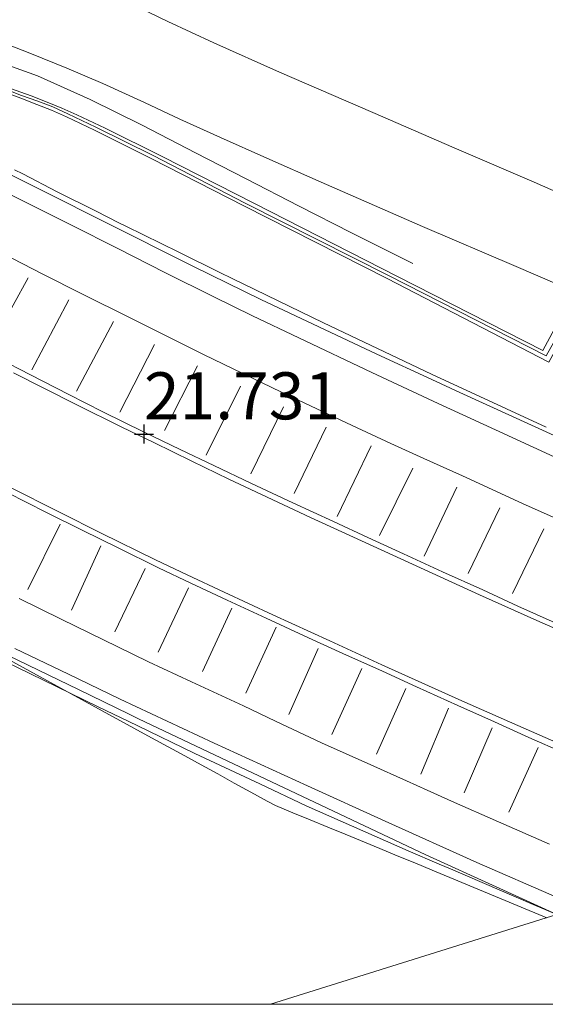
# Model space of a CAD drawing. Units: metres. Extents: x 56444 to 60003, y 437498 to 443750.
# Drawn here: x 59264 to 59292, y 437500 to 437552 of the extents above; entities that cross this region are included whole.
import ezdxf
from ezdxf.enums import TextEntityAlignment as Align

# ---------------------------------------------------------------- set-up
doc = ezdxf.new("R2010")
doc.units = ezdxf.units.M
doc.linetypes.add('IE-TERREINAFSCHEIDING', pattern=[10, 8, -2])
doc.linetypes.add('VW-3-9_STREEP', pattern=[12, 3, -9])
doc.layers.get('0').update_dxf_attribs({"lineweight": 25})
for name, color, linetype, lineweight in [('B-ME-AL-OVERIG-L-B1', 7, 'Continuous', 18), ('B-ME-GW-KRUINLIJN-L-B1', 93, 'Continuous', 18), ('B-ME-GW-TEENLIJN-L-B1', 93, 'Continuous', 18), ('B-ME-IE-GRONDWERKLIJN-GROND_NIETINGERICHT-GV-B6', 253, 'Continuous', 18), ('B-ME-IE-HULPGEOMETRIE-L-B1', 53, 'Continuous', 18), ('B-ME-IE-TERREINAFSCHEIDING-RASTERHEKWERK-L-B1', 8, 'IE-TERREINAFSCHEIDING', 18), ('B-ME-MW-MUUR-GV-B6', 8, 'IE-TERREINAFSCHEIDING-KUNSTMATIG', 18), ('B-ME-MW-MUUR-L-B1', 8, 'IE-TERREINAFSCHEIDING-KUNSTMATIG', 18), ('B-ME-VH-VERH_SOORT-BITUMEN-GV-B6', 8, 'IE-TERREINAFSCHEIDING-NATUURLIJK-HOUTWAL', 18), ('B-ME-VH-VERH_SOORT-GV-B6', 8, 'Continuous', 18), ('B-ME-VH-VERH_SOORT-ONVERHARD-GV-B6', 8, 'Continuous', 18), ('B-ME-VW-MARKERING-39STREEP-015-L-B1', 255, 'VW-3-9_STREEP', 18), ('B-ME-VW-MARKERING-STREEP-015-L-B1', 7, 'Continuous', 18)]:
    doc.layers.add(name, color=color, linetype=linetype, lineweight=lineweight)
doc.layers.add('B-ME-GW-HOOGTEPUNT-S-B1', color=10, linetype='Continuous')
doc.styles.add('NLCS-ISO', font='NLCS-ISO.TTF')
doc.linetypes.add('IE-TERREINAFSCHEIDING-KUNSTMATIG', pattern='A,4,[82,NLCS.SHX,S=0.75,R=90,X=0,Y=0],4,-2', length=10)
doc.linetypes.add('IE-TERREINAFSCHEIDING-NATUURLIJK-HOUTWAL', pattern='A,7,-1.5,[67,NLCS.SHX,S=0.75,R=45,X=0,Y=0],-1.5,7,-1.5,[70,NLCS.SHX,S=0.75,R=0,X=0,Y=0],-1.5', length=20)

# ---------------------------------------------------------------- blocks, each defined once
blk = doc.blocks.new('hoogtepunt')
for p, q in [((-0.5, 0), (0.5, 0)), ((0, 0.5), (0, -0.5))]:
    blk.add_line(p, q)

msp = doc.modelspace()

# ---------------------------------------------------------------- linework, layer by layer
at = {"layer": 'B-ME-AL-OVERIG-L-B1'}
msp.add_polyline3d([(59227.0131, 437570.6102, 23.994), (59229.7422, 437568.2113, 24.014), (59232.1284, 437566.1222, 24.038), (59234.4216, 437564.017, 24.052), (59236.8563, 437562.2221, 24.053), (59239.3929, 437560.3995, 24.039), (59242.0669, 437558.7778, 24.024), (59244.8425, 437557.2417, 24.019), (59247.5771, 437555.8623, 24.059), (59250.3734, 437554.5643, 24.047), (59253.261, 437553.4033, 24.058), (59256.2942, 437552.335, 23.996), (59259.1924, 437551.3809, 24.041), (59262.157, 437550.4017, 24.029), (59265.1297, 437549.3507, 23.992), (59267.9353, 437548.0942, 24.007), (59270.6991, 437546.7173, 24.008), (59273.5255, 437545.2433, 24.01), (59276.2139, 437543.8695, 24.004), (59279.0226, 437542.4192, 24.003), (59281.8066, 437540.9915, 24.002), (59285.0701, 437539.3777, 24.012)], dxfattribs=at)
at = {"layer": 'B-ME-GW-KRUINLIJN-L-B1'}
for points in [[(59256.2863, 437522.3244, 21.638), (59268.5665, 437515.6015, 21.783), (59271.1979, 437514.1609, 22.435), (59272.0751, 437513.6807, 22.424), (59272.9522, 437513.2005, 23.158), (59273.8294, 437512.7203, 22.69), (59274.7066, 437512.2401, 22.445), (59275.5837, 437511.7599, 23.289), (59276.4609, 437511.2797, 22.266), (59277.338, 437510.7995, 23.394), (59277.7701, 437510.563, 22.966), (59278.6945, 437510.1817, 23.051), (59279.619, 437509.8004, 22.697), (59280.5434, 437509.4191, 22.858), (59281.4679, 437509.0378, 21.791), (59283.3168, 437508.2752, 21.955), (59284.2412, 437507.8939, 22.538), (59285.1657, 437507.5126, 22.628), (59286.0901, 437507.1313, 21.731), (59292.1729, 437504.6018, 21.7795)], [(59260.895, 437519.8364, 21.7238), (59267.3109, 437516.7247, 21.7229), (59269.997, 437515.422, 21.7887), (59270.5081, 437515.1789, 21.7259), (59277.564, 437511.8231, 21.7301), (59285.7511, 437507.9477, 21.7769), (59289.4928, 437506.237, 21.7511), (59292.7047, 437504.7686, 21.8009)]]:
    msp.add_polyline3d(points, dxfattribs=at)
at = {"layer": 'B-ME-GW-TEENLIJN-L-B1'}
msp.add_polyline3d([(59292.1369, 437530.6804, 22.2538), (59286.06, 437533.4912, 22.2023), (59280.3299, 437536.2141, 22.2161), (59275.4716, 437538.57, 22.2769), (59274.8253, 437538.8883, 22.1444), (59272.6418, 437539.9638, 22.1683), (59269.8354, 437541.3461, 22.1735), (59269.4915, 437541.5195, 22.1063), (59268.2142, 437542.1635, 22.1697), (59266.1897, 437543.1842, 22.1373), (59264.3517, 437544.1286, 22.1359), (59263.9243, 437544.3482, 22.2128)], dxfattribs=at)
at = {"layer": 'B-ME-IE-GRONDWERKLIJN-GROND_NIETINGERICHT-GV-B6'}
for points in [[(59262.8589, 437551.2827, 24.0341), (59264.7339, 437550.5561, 24.0194), (59266.6869, 437549.757, 24.0321), (59268.6099, 437548.941, 24.0292), (59270.8259, 437547.9239, 24.049), (59272.6977, 437547.0469, 24.0509), (59274.8539, 437546.0693, 24.053), (59277.3201, 437544.9599, 24.0521), (59280.1929, 437543.695, 24.0396), (59285.5859, 437541.3441, 24.0395), (59290.5439, 437539.2087, 24.044), (59298.5119, 437535.7814, 24.089)], [(59263.1456, 437548.5564, 22.8389), (59264.2444, 437548.1564, 22.8532), (59265.0987, 437547.8285, 22.8508), (59265.8831, 437547.51, 22.8348), (59266.6795, 437547.1559, 22.8247), (59268.1711, 437546.4508, 22.8139), (59271.201, 437544.9295, 22.792), (59276.0995, 437542.438, 22.7869), (59283.7, 437538.5652, 22.779), (59292.2798, 437534.1255, 22.7613)], [(59293.2144, 437537.0506, 24.0113), (59291.9688, 437534.7493, 24.0134), (59284.253, 437538.6836, 24.017), (59276.6525, 437542.5564, 24.0198), (59271.754, 437545.048, 24.006), (59268.7242, 437546.5692, 24.022), (59267.2325, 437547.2744, 24.0358), (59266.4361, 437547.6284, 24.038), (59265.6517, 437547.9469, 24.0462), (59264.7974, 437548.2748, 24.0335), (59263.6986, 437548.6748, 24.0212)], [(59263.9243, 437544.3482, 22.2128), (59264.3517, 437544.1286, 22.1359), (59266.1897, 437543.1842, 22.1373), (59268.2142, 437542.1635, 22.1697), (59269.4915, 437541.5195, 22.1063), (59269.8354, 437541.3461, 22.1735), (59272.6418, 437539.9638, 22.1683), (59274.8253, 437538.8883, 22.1444), (59275.4716, 437538.57, 22.2769), (59280.3299, 437536.2141, 22.2161), (59286.06, 437533.4912, 22.2023), (59292.1369, 437530.6804, 22.2538)], [(59292.1369, 437530.6804, 22.2538), (59286.06, 437533.4912, 22.2023), (59280.3299, 437536.2141, 22.2161), (59275.4716, 437538.57, 22.2769), (59274.8253, 437538.8883, 22.1444), (59272.6418, 437539.9638, 22.1683), (59269.8354, 437541.3461, 22.1735), (59269.4915, 437541.5195, 22.1063), (59268.2142, 437542.1635, 22.1697), (59266.1897, 437543.1842, 22.1373), (59264.3517, 437544.1286, 22.1359), (59263.9243, 437544.3482, 22.2128)], [(59295.508, 437527.7799, 21.82), (59292.569, 437529.1, 21.806), (59289.454, 437530.533, 21.801), (59286.409, 437531.936, 21.795), (59282.894, 437533.5724, 21.779), (59279.007, 437535.4107, 21.801), (59276.553, 437536.595, 21.8), (59274.493, 437537.5984, 21.831), (59271.889, 437538.891, 21.79), (59269.43, 437540.152, 21.823), (59266.9, 437541.4241, 21.796), (59264.29, 437542.7303, 21.805), (59261.63, 437544.0672, 21.7933)], [(59260.895, 437519.8364, 21.7238), (59267.3109, 437516.7247, 21.7229), (59269.997, 437515.422, 21.7887), (59270.5081, 437515.1789, 21.7259), (59277.564, 437511.8231, 21.7301), (59285.7511, 437507.9477, 21.7769), (59289.4928, 437506.237, 21.7511), (59292.7047, 437504.7686, 21.8009), (59277.5039, 437500, 19.7335), (59199.2577, 437500, 12.9543)], [(59260.895, 437519.8364, 21.7238), (59267.3109, 437516.7247, 21.7229), (59269.997, 437515.422, 21.7887), (59270.5081, 437515.1789, 21.7259), (59277.564, 437511.8231, 21.7301), (59285.7511, 437507.9477, 21.7769), (59289.4928, 437506.237, 21.7511), (59292.7047, 437504.7686, 21.8009), (59277.5039, 437500, 19.7335), (59199.2577, 437500, 12.9543)], [(59263.935, 437518.911, 21.713), (59266.7747, 437517.5457, 21.7158), (59269.5233, 437516.2243, 21.7183), (59274.521, 437513.881, 21.723), (59279.481, 437511.6104, 21.7334), (59283.599, 437509.732, 21.742), (59288.4702, 437507.5353, 21.7228), (59292.693, 437505.696, 21.6989), (59293.9572, 437505.1615, 21.7129), (59292.7047, 437504.7686, 21.8009), (59289.4928, 437506.237, 21.7511), (59285.7511, 437507.9477, 21.7769), (59277.564, 437511.8231, 21.7301), (59270.5081, 437515.1789, 21.7259), (59269.997, 437515.422, 21.7888), (59267.3109, 437516.7247, 21.7229), (59260.895, 437519.8364, 21.7237)], [(59303.6036, 437500, 21.9626), (59277.5039, 437500, 19.7335), (59292.7047, 437504.7686, 21.8009), (59294.8008, 437503.8103, 21.8334), (59296.8254, 437502.9144, 21.824), (59298.841, 437502.0224, 22.0248), (59300.5262, 437501.3039, 21.9516), (59302.1656, 437500.6049, 21.9645), (59303.6036, 437500, 21.9626)], [(59303.6036, 437500, 21.9626), (59277.5039, 437500, 19.7335), (59292.7047, 437504.7686, 21.8009), (59294.8008, 437503.8103, 21.8334), (59296.8254, 437502.9144, 21.824), (59298.841, 437502.0224, 22.0248), (59300.5262, 437501.3039, 21.9516), (59302.1656, 437500.6049, 21.9645), (59303.6036, 437500, 21.9626)]]:
    msp.add_polyline3d(points, dxfattribs=at)
at = {"layer": 'B-ME-IE-HULPGEOMETRIE-L-B1'}
msp.add_polyline3d([(59277.5039, 437500, 19.7335), (59292.7047, 437504.7686, 21.8009), (59293.9572, 437505.1615, 21.7129), (59297.5533, 437506.2896, 21.8062), (59300.0032, 437507.0582, 21.8393), (59303.1468, 437508.0444, 21.8742), (59304.5613, 437508.4881, 21.8952), (59305.0096, 437508.6287, 21.9111), (59313.2885, 437511.2259, 21.7442), (59313.7274, 437511.3636, 21.753), (59316.9399, 437512.3714, 21.7093), (59319.9028, 437513.3009, 21.6858), (59321.3796, 437513.7641, 21.7304), (59325.8905, 437515.1793, 21.8436), (59327.848, 437515.7933, 22.2117), (59336.9256, 437518.641, 24.1173), (59339.6624, 437519.4996, 24.2135), (59346.7866, 437521.7345, 24.1248), (59350.7878, 437522.9897, 24.0272), (59423.1485, 437545.6898, 10.349), (59428.4657, 437547.3578, 10.0669), (59447.2725, 437553.2577, 9.9625), (59587.8866, 437597.3693, 8.264)], dxfattribs=at)
msp.add_polyline3d([(59277.5039, 437500, 19.7335), (59292.7047, 437504.7686, 21.8009), (59293.9572, 437505.1615, 21.7129), (59297.5533, 437506.2896, 21.8062), (59300.0032, 437507.0582, 21.8393), (59303.1468, 437508.0444, 21.8742), (59304.5613, 437508.4881, 21.8952), (59305.0096, 437508.6287, 21.9111), (59313.2885, 437511.2259, 21.7442), (59313.7274, 437511.3636, 21.753), (59316.9399, 437512.3714, 21.7093), (59319.9028, 437513.3009, 21.6858), (59321.3796, 437513.7641, 21.7304), (59325.8905, 437515.1793, 21.8436), (59327.848, 437515.7933, 22.2117), (59336.9256, 437518.641, 24.1173), (59339.6624, 437519.4996, 24.2135), (59346.7866, 437521.7345, 24.1248), (59350.7878, 437522.9897, 24.0272), (59423.1485, 437545.6898, 10.349), (59428.4657, 437547.3578, 10.0669), (59447.2725, 437553.2577, 9.9625), (59587.8866, 437597.3693, 8.264)], dxfattribs=at)
at = {"layer": 'B-ME-IE-TERREINAFSCHEIDING-RASTERHEKWERK-L-B1'}
for points in [[(59327.5127, 437515.6881, 22.1186), (59323.7224, 437517.1454, 22.1185), (59321.5257, 437517.99, 22.0555), (59319.3157, 437518.8397, 22.079), (59312.1665, 437521.7279, 22.206), (59300.6371, 437526.6207, 22.1687), (59292.762, 437530.138, 22.156), (59287.564, 437532.5213, 22.1233), (59286.0698, 437533.2065, 21.9574), (59283.1533, 437534.5437, 21.992), (59276.99, 437537.465, 22.051), (59273.4196, 437539.2092, 22.0202), (59268.6665, 437541.5948, 21.8887), (59265.6688, 437543.0994, 22.0297), (59263.432, 437544.222, 22.0222)], [(59255.3892, 437521.5167, 22.1981), (59255.6548, 437521.9567, 22.0202), (59256.2065, 437521.6925, 21.9312), (59257.0928, 437521.2681, 21.8369), (59259.2411, 437520.2393, 21.7688), (59260.383, 437519.6925, 21.7538), (59264.0437, 437517.9123, 21.7598), (59268.328, 437515.829, 21.817), (59270.4233, 437514.8192, 21.8145), (59273.499, 437513.337, 21.8107), (59276.9346, 437511.7122, 21.7775), (59279.394, 437510.549, 21.7556), (59282.4141, 437509.2189, 21.7691), (59284.814, 437508.162, 21.8216), (59286.4607, 437507.4557, 21.7001), (59287.059, 437507.1991, 21.7582), (59291.4621, 437505.3104, 21.7591), (59292.7166, 437504.7723, 21.8029)]]:
    msp.add_polyline3d(points, dxfattribs=at)
at = {"layer": 'B-ME-MW-MUUR-GV-B6'}
msp.add_polyline3d([(59263.6986, 437548.6748, 24.0212), (59264.7974, 437548.2748, 24.0335), (59265.6517, 437547.9469, 24.0462), (59266.4361, 437547.6284, 24.038), (59267.2325, 437547.2744, 24.0358), (59268.7242, 437546.5692, 24.022), (59271.754, 437545.048, 24.006), (59276.6525, 437542.5564, 24.0198), (59284.253, 437538.6836, 24.017), (59291.9688, 437534.7493, 24.0134), (59293.2144, 437537.0506, 24.0113), (59293.7263, 437536.7787, 23.9363), (59293.614, 437536.5727, 23.8851), (59292.2798, 437534.1255, 22.7613), (59283.7, 437538.5652, 22.779), (59276.0995, 437542.438, 22.7869), (59271.201, 437544.9295, 22.792), (59268.1711, 437546.4508, 22.8139), (59266.6795, 437547.1559, 22.8247), (59265.8831, 437547.51, 22.8348), (59265.0987, 437547.8285, 22.8508), (59264.2444, 437548.1564, 22.8532), (59263.1456, 437548.5564, 22.8389)], dxfattribs=at)
at = {"layer": 'B-ME-MW-MUUR-L-B1'}
msp.add_polyline3d([(59263.1992, 437548.7162, 24.0212), (59264.2841, 437548.3012, 24.0335), (59265.1549, 437548.0049, 24.0462), (59265.9433, 437547.6869, 24.038), (59266.7458, 437547.3273, 24.0358), (59268.2358, 437546.6098, 24.022), (59271.2804, 437545.1137, 24.006), (59276.1597, 437542.5829, 24.0198), (59283.7716, 437538.7297, 24.017), (59292.1413, 437534.4614, 24.011), (59293.5058, 437536.8958, 23.9727)], dxfattribs=at)
at = {"layer": 'B-ME-VH-VERH_SOORT-BITUMEN-GV-B6'}
for points in [[(59270.0687, 437553.185, 24.0584), (59272.0657, 437552.2221, 24.067), (59274.4967, 437551.0995, 24.0483), (59277.9927, 437549.5367, 24.0421), (59282.9387, 437547.3903, 24.0466), (59287.2557, 437545.5237, 24.0315), (59291.4997, 437543.6893, 24.0216), (59295.6127, 437541.8887, 24.0246), (59299.9265, 437540.0098, 24.0019), (59303.6887, 437538.372, 23.9788), (59307.5357, 437536.7195, 24.0009), (59311.1577, 437535.1749, 24.0292), (59313.9957, 437534.0015, 24.0345), (59315.3727, 437533.4388, 24.0645), (59316.3717, 437533.0305, 24.0588), (59317.6977, 437532.4931, 24.0694), (59319.1698, 437531.9044, 24.0704), (59320.8687, 437531.2159, 24.0717), (59323.7717, 437530.1239, 24.077), (59326.9857, 437528.9437, 24.0858), (59330.4187, 437527.6815, 24.0979)], [(59298.5119, 437535.7814, 24.089), (59290.5439, 437539.2087, 24.044), (59285.5859, 437541.3441, 24.0395), (59280.1929, 437543.695, 24.0396), (59277.3201, 437544.9599, 24.0521), (59274.8539, 437546.0693, 24.053), (59272.6977, 437547.0469, 24.0509), (59270.8259, 437547.9239, 24.049), (59268.6099, 437548.941, 24.0292), (59266.6869, 437549.757, 24.0321), (59264.7339, 437550.5561, 24.0194), (59262.8589, 437551.2827, 24.0341)], [(59261.63, 437544.0672, 21.7933), (59264.29, 437542.7303, 21.805), (59266.9, 437541.4241, 21.796), (59269.43, 437540.152, 21.823), (59271.889, 437538.891, 21.79), (59274.493, 437537.5984, 21.831), (59276.553, 437536.595, 21.8), (59279.007, 437535.4107, 21.801), (59282.894, 437533.5724, 21.779), (59286.409, 437531.936, 21.795), (59289.454, 437530.533, 21.801), (59292.569, 437529.1, 21.806)], [(59293.8298, 437525.3059, 21.7396), (59290.894, 437526.623, 21.734), (59287.6983, 437528.0775, 21.7261), (59285.643, 437529.013, 21.721), (59283.8981, 437529.8122, 21.7013), (59281.845, 437530.7542, 21.7037), (59278.053, 437532.5437, 21.73), (59273.992, 437534.5228, 21.725), (59272.257, 437535.3767, 21.7263), (59270.119, 437536.4457, 21.728), (59267.4555, 437537.7785, 21.7127), (59265.457, 437538.7911, 21.701), (59260.979, 437541.0968, 21.7204)], [(59263.858, 437533.5654, 21.755), (59267.196, 437531.8747, 21.747), (59269.6127, 437530.6791, 21.7488), (59271.3058, 437529.8534, 21.7411), (59273.3285, 437528.867, 21.7536), (59275.296, 437527.9158, 21.759), (59279.633, 437525.8765, 21.743), (59283.995, 437523.866, 21.75), (59288.599, 437521.7681, 21.7624), (59291.6512, 437520.4007, 21.7528), (59294.356, 437519.2029, 21.7652)], [(59293.827, 437513.4099, 21.932), (59290.643, 437514.8178, 21.904), (59287.663, 437516.134, 21.914), (59283.416, 437518.048, 21.905), (59280.658, 437519.3141, 21.901), (59277.636, 437520.7071, 21.907), (59275.051, 437521.9028, 21.907), (59273.077, 437522.8328, 21.911), (59271.407, 437523.6286, 21.9096), (59268.522, 437525.0359, 21.881), (59266.348, 437526.1301, 21.909), (59263.594, 437527.52, 21.89)], [(59264.1591, 437521.5609, 21.7911), (59265.2816, 437521.0231, 21.7984), (59266.3993, 437520.4681, 21.787), (59269.3996, 437518.9897, 21.7924), (59271.0348, 437518.197, 21.7954), (59273.3152, 437517.1371, 21.7922), (59276.0666, 437515.8608, 21.7795), (59277.779, 437515.0558, 21.7933), (59280.2214, 437513.9021, 21.7931), (59282.8326, 437512.7252, 21.7964), (59284.734, 437511.8692, 21.7969), (59285.8244, 437511.3886, 21.7887), (59287.1237, 437510.8031, 21.7946), (59289.6098, 437509.6995, 21.7972), (59292.3281, 437508.504, 21.7872)], [(59292.693, 437505.696, 21.6989), (59288.4702, 437507.5353, 21.7227), (59283.599, 437509.732, 21.742), (59279.481, 437511.6104, 21.7334), (59274.521, 437513.881, 21.723), (59269.5233, 437516.2243, 21.7183), (59266.7747, 437517.5457, 21.7157), (59263.935, 437518.911, 21.713)]]:
    msp.add_polyline3d(points, dxfattribs=at)
at = {"layer": 'B-ME-VH-VERH_SOORT-GV-B6'}
for points in [[(59260.979, 437541.0968, 21.7204), (59265.457, 437538.7911, 21.701), (59267.4555, 437537.7785, 21.7127), (59270.119, 437536.4457, 21.728), (59272.257, 437535.3767, 21.7263), (59273.992, 437534.5228, 21.725), (59278.053, 437532.5437, 21.73), (59281.845, 437530.7542, 21.7037), (59283.8981, 437529.8122, 21.7013), (59285.643, 437529.013, 21.721), (59287.6983, 437528.0775, 21.7261), (59290.894, 437526.623, 21.734), (59293.8298, 437525.3059, 21.7396)], [(59296.9813, 437518.0527, 21.7531), (59294.356, 437519.2029, 21.7652), (59291.6512, 437520.4007, 21.7528), (59288.599, 437521.7681, 21.7624), (59283.995, 437523.866, 21.75), (59279.633, 437525.8765, 21.743), (59275.296, 437527.9158, 21.759), (59273.3285, 437528.867, 21.7536), (59271.3058, 437529.8534, 21.7411), (59269.6127, 437530.6791, 21.7488), (59267.196, 437531.8747, 21.747), (59263.858, 437533.5654, 21.755)], [(59263.594, 437527.52, 21.89), (59266.348, 437526.1301, 21.909), (59268.522, 437525.0359, 21.881), (59271.407, 437523.6286, 21.9096), (59273.077, 437522.8328, 21.911), (59275.051, 437521.9028, 21.907), (59277.636, 437520.7071, 21.907), (59280.658, 437519.3141, 21.901), (59283.416, 437518.048, 21.905), (59287.663, 437516.134, 21.914), (59290.643, 437514.8178, 21.904), (59293.827, 437513.4099, 21.932)], [(59292.3281, 437508.504, 21.7872), (59289.6098, 437509.6995, 21.7972), (59287.1237, 437510.8031, 21.7946), (59285.8244, 437511.3886, 21.7887), (59284.734, 437511.8692, 21.7969), (59282.8326, 437512.7252, 21.7964), (59280.2214, 437513.9021, 21.7931), (59277.779, 437515.0558, 21.7933), (59276.0666, 437515.8608, 21.7795), (59273.3152, 437517.1371, 21.7922), (59271.0348, 437518.197, 21.7954), (59269.3996, 437518.9897, 21.7924), (59266.3993, 437520.4681, 21.787), (59265.2816, 437521.0231, 21.7984), (59264.1591, 437521.5609, 21.7911)]]:
    msp.add_polyline3d(points, dxfattribs=at)
at = {"layer": 'B-ME-VH-VERH_SOORT-ONVERHARD-GV-B6'}
msp.add_polyline3d([(59301.9907, 437553.0056, 20.9603), (59300.2952, 437549.7083, 21.5713), (59299.2612, 437547.6974, 22.1185), (59299.0482, 437547.2832, 22.2856), (59298.7903, 437546.7816, 22.5332), (59298.0628, 437545.4172, 23.4485), (59297.6136, 437544.6472, 23.8646), (59297.3739, 437544.2655, 24.0094), (59297.0184, 437543.7439, 24.018), (59295.6127, 437541.8887, 24.0246), (59291.4997, 437543.6893, 24.0216), (59287.2557, 437545.5237, 24.0315), (59282.9387, 437547.3903, 24.0466), (59277.9927, 437549.5367, 24.0421), (59274.4967, 437551.0995, 24.0483), (59272.0657, 437552.2221, 24.067), (59270.0687, 437553.185, 24.0584)], dxfattribs=at)
at = {"layer": 'B-ME-VW-MARKERING-39STREEP-015-L-B1'}
for points in [[(59262.711, 437534.5, 21.737), (59264.767, 437533.446, 21.726), (59266.799, 437532.4003, 21.743), (59268.598, 437531.4845, 21.733), (59270.805, 437530.404, 21.735), (59272.718, 437529.4833, 21.748), (59274.504, 437528.6271, 21.734), (59276.505, 437527.681, 21.753), (59278.695, 437526.651, 21.742), (59280.848, 437525.6672, 21.736), (59282.672, 437524.8076, 21.733), (59284.572, 437523.938, 21.75), (59286.641, 437522.99, 21.765), (59288.781, 437522.019, 21.746), (59290.648, 437521.152, 21.742), (59292.622, 437520.268, 21.743)], [(59263.519, 437527.1954, 21.876), (59265.622, 437526.1381, 21.877), (59267.503, 437525.1978, 21.885), (59269.423, 437524.251, 21.88), (59271.567, 437523.1927, 21.88), (59273.282, 437522.388, 21.88), (59275.209, 437521.4865, 21.874), (59277.272, 437520.524, 21.874), (59279.519, 437519.477, 21.875), (59281.354, 437518.6354, 21.89), (59283.447, 437517.704, 21.893), (59285.265, 437516.876, 21.904), (59287.461, 437515.875, 21.896), (59289.405, 437515.004, 21.885), (59291.216, 437514.1865, 21.892), (59293.081, 437513.3557, 21.892), (59295.254, 437512.409, 21.89), (59297.217, 437511.57, 21.899), (59299.439, 437510.6222, 21.9), (59301.261, 437509.8582, 21.892), (59303.253, 437509.02, 21.898), (59304.5613, 437508.4881, 21.8952)]]:
    msp.add_polyline3d(points, dxfattribs=at)
at = {"layer": 'B-ME-VW-MARKERING-STREEP-015-L-B1'}
for p, q in [((59264.637, 437538.605, 21.67), (59262.621, 437534.94, 21.732)), ((59266.806, 437537.44, 21.682), (59264.83, 437533.711, 21.75)), ((59267.201, 437532.586, 21.736), (59269.164, 437536.292, 21.679)), ((59269.517, 437531.474, 21.732), (59271.343, 437535.062, 21.672)), ((59271.888, 437530.489, 21.743), (59273.63, 437533.928, 21.695)), ((59274.096, 437529.179, 21.736), (59275.921, 437532.849, 21.687)), ((59276.461, 437528.196, 21.748), (59278.205, 437531.75, 21.676)), ((59278.756, 437527.145, 21.728), (59280.462, 437530.672, 21.685)), ((59281.051, 437525.918, 21.737), (59282.849, 437529.681, 21.669)), ((59283.287, 437524.906, 21.722), (59285.059, 437528.496, 21.672)), ((59287.394, 437527.476, 21.706), (59285.658, 437523.823, 21.733)), ((59287.995, 437522.894, 21.749), (59289.677, 437526.384, 21.684)), ((59264.622, 437522.052, 21.825), (59266.337, 437525.513, 21.868)), ((59290.359, 437521.833, 21.739), (59292.022, 437525.261, 21.696)), ((59266.943, 437520.94, 21.819), (59268.498, 437524.358, 21.86)), ((59269.235, 437519.803, 21.822), (59270.845, 437523.161, 21.864)), ((59271.537, 437518.721, 21.809), (59273.159, 437522.131, 21.853)), ((59273.904, 437517.679, 21.803), (59275.46, 437521.047, 21.853)), ((59276.191, 437516.543, 21.824), (59277.804, 437520.036, 21.881)), ((59278.475, 437515.41, 21.817), (59280.035, 437518.913, 21.883)), ((59280.77, 437514.33, 21.81), (59282.362, 437517.852, 21.869)), ((59283.128, 437513.292, 21.815), (59284.686, 437516.79, 21.896)), ((59285.498, 437512.229, 21.804), (59286.966, 437515.741, 21.883)), ((59287.785, 437511.231, 21.798), (59289.276, 437514.687, 21.869)), ((59290.167, 437510.215, 21.808), (59291.714, 437513.653, 21.876))]:
    msp.add_line(p, q, dxfattribs=at)

# ---------------------------------------------------------------- block references
at = {"layer": 'B-ME-GW-HOOGTEPUNT-S-B1', "rotation": 90}
msp.add_blockref('hoogtepunt', (59270.7916, 437530.3058, 21.731), dxfattribs=at)
msp.add_blockref('hoogtepunt', (59270.7916, 437530.3058, 21.731), dxfattribs=at)

# ---------------------------------------------------------------- texts
at = {"layer": 'B-ME-GW-HOOGTEPUNT-S-B1', "ltscale": 0.2, "style": 'NLCS-ISO'}
msp.add_text('21.731', height=2.5, dxfattribs=at).set_placement((59270.7916, 437530.3058, 21.731), align=Align.BOTTOM_LEFT)
msp.add_text('21.731', height=2.5, dxfattribs=at).set_placement((59270.7916, 437530.3058, 21.731), align=Align.BOTTOM_LEFT)

doc.saveas('drawing.dxf')
